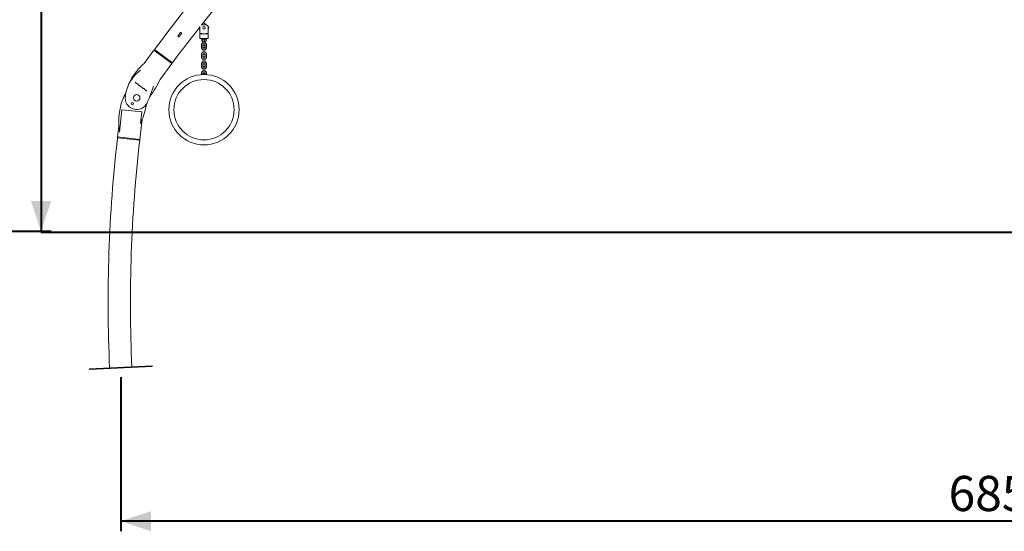
# Model space of a CAD drawing. Units: millimetres. Extents: x 0 to 59.4, y 0 to 42.1.
# Drawn here: x 20.6 to 30.4, y 29.8 to 34.9 of the extents above; entities that cross this region are included whole.
import ezdxf

# ---------------------------------------------------------------- set-up
doc = ezdxf.new("R2010")
doc.units = ezdxf.units.MM
doc.layers.add('LE_NORM', color=179, linetype='Continuous', lineweight=40)
doc.styles.add('SLDTEXTSTYLE0', font='TXT', dxfattribs={"width": 0.605})
doc.dimstyles.new('SLDDIMSTYLE0', dxfattribs={"dimtxt": 0.35, "dimasz": 0.3, "dimexe": 0, "dimexo": 0.0625, "dimgap": 0.0875, "dimtad": 1, "dimdec": 0, "dimlfac": 40, "dimrnd": 1e-09, "dimzin": 12, "dimdsep": 46, "dimtxsty": 'SLDTEXTSTYLE0', "dimsah": 1, "dimcen": 0.09, "dimadec": 0, "dimazin": 3, "dimtfac": 1, "dimtdec": 0, "dimtofl": 0, "dimtmove": 0, "dimatfit": 3, "dimfxl": 1, "dimfrac": 2, "dimtolj": 1, "dimtzin": 12, "dimarcsym": 0})

# ---------------------------------------------------------------- blocks, each defined once
blk = doc.blocks.new('_D_9')
at = {"layer": 'LE_NORM', "color": 7}
for p, q in [((15.8614, 39.6963), (20.8823, 39.6963)), ((20.7833, 39.6963), (20.7833, 32.7754)), ((20.4608, 32.7754), (20.8823, 32.7754))]:
    blk.add_line(p, q, dxfattribs=at)
for points in [[(20.7833, 39.6963), (20.6833, 39.3963), (20.8833, 39.3963)], [(20.7833, 32.7754), (20.8833, 33.0754), (20.6833, 33.0754)]]:
    blk.add_solid(points, dxfattribs=at)
at = {"layer": 'LE_NORM', "color": 7, "insert": (20.3321, 35.907), "char_height": 0.35, "attachment_point": 1, "rotation": 90, "style": 'SLDTEXTSTYLE0'}
blk.add_mtext('277', dxfattribs=at)
blk = doc.blocks.new('_D_15')
at = {"layer": 'LE_NORM', "color": 7}
for p, q in [((21.5759, 31.3234), (21.5759, 29.7924)), ((38.7062, 31.3014), (38.7062, 29.7924)), ((38.7062, 29.8915), (21.5759, 29.8915))]:
    blk.add_line(p, q, dxfattribs=at)
for points in [[(21.5759, 29.8915), (21.8759, 29.7915), (21.8759, 29.9915)], [(38.7062, 29.8915), (38.4062, 29.9915), (38.4062, 29.7915)]]:
    blk.add_solid(points, dxfattribs=at)
at = {"layer": 'LE_NORM', "color": 7, "insert": (29.8122, 30.3426), "char_height": 0.35, "attachment_point": 1, "style": 'SLDTEXTSTYLE0'}
blk.add_mtext('685', dxfattribs=at)

msp = doc.modelspace()

# ---------------------------------------------------------------- linework, layer by layer
at = {"color": 7, "linetype": 'Continuous', "lineweight": 15}
for p, q in [((22.3632, 34.8079), (22.3515, 34.7933)), ((22.3515, 34.7933), (22.363, 34.7842)), ((22.363, 34.8049), (22.363, 34.7478)), ((22.3982, 34.852), (22.3793, 34.8283)), ((22.4205, 34.8299), (22.388, 34.8299)), ((22.4273, 34.8289), (22.3982, 34.852)), ((22.4465, 34.8136), (22.4423, 34.817)), ((22.4455, 34.7478), (22.4455, 34.8049)), ((22.1669, 34.7496), (22.1455, 34.7218)), ((22.1574, 34.7127), (22.1788, 34.7404)), ((22.3617, 34.7399), (22.3617, 34.6999)), ((22.3617, 34.7399), (22.3617, 34.6949)), ((22.3617, 34.7399), (22.4467, 34.7399)), ((22.4467, 34.6949), (22.3617, 34.6949)), ((22.4392, 34.6924), (22.3692, 34.6924)), ((22.3792, 34.6924), (22.3792, 34.6874)), ((22.3792, 34.6874), (22.4292, 34.6874)), ((22.3838, 34.687), (22.3822, 34.6856)), ((22.3822, 34.6681), (22.3822, 34.6856)), ((22.3842, 34.6874), (22.3838, 34.6871)), ((22.387, 34.6681), (22.387, 34.6856)), ((22.409, 34.6681), (22.409, 34.6856)), ((22.4247, 34.6871), (22.4242, 34.6874)), ((22.4262, 34.6681), (22.4262, 34.6856)), ((22.4292, 34.6874), (22.4292, 34.6924)), ((22.4467, 34.6999), (22.4467, 34.7399)), ((22.4467, 34.6949), (22.4467, 34.7399)), ((21.9115, 34.5838), (22.09, 34.4514)), ((22.3792, 34.6299), (22.3792, 34.6049)), ((22.3838, 34.6666), (22.3842, 34.6664)), ((22.3846, 34.6664), (22.3842, 34.6664)), ((22.3967, 34.6664), (22.3846, 34.6664)), ((22.3917, 34.6664), (22.3917, 34.6569)), ((22.3917, 34.6569), (22.3938, 34.6549)), ((22.3917, 34.6569), (22.3967, 34.6569)), ((22.3938, 34.6549), (22.3967, 34.6549)), ((22.3942, 34.6049), (22.3942, 34.6299)), ((22.3967, 34.6664), (22.3967, 34.6474)), ((22.3967, 34.6474), (22.3967, 34.6299)), ((22.3967, 34.5999), (22.3967, 34.5824)), ((22.3967, 34.5824), (22.3967, 34.5574)), ((22.4116, 34.6664), (22.3968, 34.6664)), ((22.4117, 34.6474), (22.4117, 34.6664)), ((22.4176, 34.6664), (22.4117, 34.6664)), ((22.4117, 34.6569), (22.4136, 34.6569)), ((22.4117, 34.6549), (22.412, 34.6549)), ((22.4117, 34.6299), (22.4117, 34.6474)), ((22.4117, 34.5824), (22.4117, 34.5999)), ((22.4117, 34.5574), (22.4117, 34.5824)), ((22.412, 34.6549), (22.4146, 34.6549)), ((22.4136, 34.6569), (22.4167, 34.6569)), ((22.4142, 34.6299), (22.4142, 34.6049)), ((22.4146, 34.6549), (22.4167, 34.6569)), ((22.4167, 34.6569), (22.4167, 34.6664)), ((22.4242, 34.6664), (22.4176, 34.6664)), ((22.4242, 34.6664), (22.4247, 34.6666)), ((22.4292, 34.6049), (22.4292, 34.6299)), ((21.9067, 34.5774), (21.8094, 34.4461)), ((21.9179, 34.579), (21.9067, 34.5774)), ((22.0853, 34.445), (21.9067, 34.5774)), ((22.3792, 34.5349), (22.3792, 34.5099)), ((22.3942, 34.5099), (22.3942, 34.5349)), ((22.3967, 34.5574), (22.3967, 34.5399)), ((22.3967, 34.5049), (22.3967, 34.4874)), ((22.3967, 34.4874), (22.3967, 34.4624)), ((22.4117, 34.5399), (22.4117, 34.5574)), ((22.4117, 34.4874), (22.4117, 34.5049)), ((22.4117, 34.4624), (22.4117, 34.4874)), ((22.4142, 34.5349), (22.4142, 34.5099)), ((22.4292, 34.5099), (22.4292, 34.5349)), ((21.8094, 34.4461), (21.8094, 34.446)), ((21.8095, 34.446), (21.8104, 34.4467)), ((21.968, 34.2868), (22.0853, 34.445)), ((22.0853, 34.445), (22.0836, 34.4562)), ((22.3792, 34.4399), (22.3792, 34.4149)), ((22.3942, 34.4149), (22.3942, 34.4399)), ((22.3967, 34.4624), (22.3967, 34.4449)), ((22.3967, 34.4099), (22.3967, 34.3924)), ((22.3967, 34.3924), (22.3967, 34.3674)), ((22.4117, 34.4449), (22.4117, 34.4624)), ((22.4117, 34.3924), (22.4117, 34.4099)), ((22.4117, 34.3674), (22.4117, 34.3924)), ((22.4142, 34.4399), (22.4142, 34.4149)), ((22.4292, 34.4149), (22.4292, 34.4399)), ((22.3792, 34.3474), (22.3792, 34.3344)), ((22.3942, 34.3351), (22.3942, 34.3474)), ((22.3967, 34.3674), (22.3967, 34.3499)), ((22.4117, 34.3499), (22.4117, 34.3674)), ((22.4142, 34.3474), (22.4142, 34.3351)), ((22.4292, 34.3344), (22.4292, 34.3474)), ((21.9678, 34.2867), (21.968, 34.2868)), ((21.5878, 33.9851), (21.5623, 33.7631)), ((21.785, 33.9625), (21.5878, 33.9851)), ((21.7718, 33.8475), (21.785, 33.9625)), ((21.557, 33.8216), (21.5447, 33.7143)), ((21.7655, 33.6889), (21.7883, 33.8877)), ((21.5438, 33.7063), (21.7646, 33.681)), ((21.5447, 33.7143), (21.5518, 33.7054)), ((21.5447, 33.7143), (21.6551, 33.7016)), ((21.6551, 33.7016), (21.7655, 33.6889)), ((21.7567, 33.6819), (21.7655, 33.6889)), ((21.2637, 31.4083), (21.8881, 31.4366)), ((21.264, 31.4008), (21.2637, 31.4083)), ((21.264, 31.4008), (21.8884, 31.4291)), ((21.8884, 31.4291), (21.8881, 31.4366))]:
    msp.add_line(p, q, dxfattribs=at)
at = {"color": 7, "linetype": 'Continuous', "lineweight": 15, "flags": 128}
msp.add_lwpolyline([(22.3642, 34.8125), (22.3634, 34.8097), (22.363, 34.8049)], dxfattribs=at)
at = {"color": 7, "linetype": 'Continuous', "lineweight": 15}
for centre, radius in [((22.4042, 34.7994), 0.0125), ((22.4042, 33.9853), 0.35), ((22.4042, 33.9853), 0.3), ((21.7344, 34.1029), 0.0325), ((21.6912, 34.0447), 0.0113)]:
    msp.add_circle(centre, radius, dxfattribs=at)
for centre, radius, start, end in [((33.4484, 26.0316), 14.3611, 115.61574, 143.45093), ((33.4484, 26.0316), 14.1389, 134.74793, 141.40278), ((33.4484, 26.0316), 14.1389, 141.70671, 143.45093), ((22.388, 34.8049), 0.025, 90, 120.96866), ((22.4205, 34.8049), 0.025, 0, 90), ((22.3827, 34.8165), 0.07, 333.76292, 347.32621), ((22.4388, 34.8038), 0.0125, 347.32621, 51.55474), ((22.1515, 34.7173), 0.0075, 142.37476, 322.37476), ((22.1728, 34.745), 0.0075, 322.37476, 142.37476), ((22.4042, 34.8511), 0.1113, 248.23587, 291.76413), ((22.3692, 34.6999), 0.0075, 221.81031, 270), ((22.4392, 34.6999), 0.0075, 270, 318.18969), ((22.4042, 34.6299), 0.025, 107.4576, 180), ((22.4042, 34.6049), 0.025, 180, 252.5424), ((22.4042, 34.6299), 0.01, 138.59038, 180), ((22.4042, 34.6049), 0.01, 180, 221.40962), ((22.4042, 34.6299), 0.0075, 180, 0), ((22.4042, 34.5999), 0.0075, 0, 180), ((22.4042, 34.6299), 0.025, 360, 72.5424), ((22.4042, 34.6299), 0.01, 360, 41.40962), ((22.4042, 34.6049), 0.01, 318.59038, 360), ((22.4042, 34.6049), 0.025, 287.4576, 360), ((22.4042, 34.5349), 0.025, 107.4576, 180), ((22.4042, 34.5099), 0.025, 180, 252.5424), ((22.4042, 34.5349), 0.01, 138.59038, 180), ((22.4042, 34.5099), 0.01, 180, 221.40962), ((22.4042, 34.5399), 0.0075, 180, 0), ((22.4042, 34.5049), 0.0075, 0, 180), ((22.4042, 34.5349), 0.025, 360, 72.5424), ((22.4042, 34.5349), 0.01, 360, 41.40962), ((22.4042, 34.5099), 0.01, 318.59038, 360), ((22.4042, 34.5099), 0.025, 287.4576, 360), ((22.1816, 34.0076), 0.575, 129.93547, 160.82501), ((22.4042, 34.4399), 0.025, 107.4576, 180), ((22.4042, 34.4149), 0.025, 180, 252.5424), ((22.4042, 34.4399), 0.01, 138.59038, 180), ((22.4042, 34.4149), 0.01, 180, 221.40962), ((22.4042, 34.4449), 0.0075, 180, 0), ((22.4042, 34.4099), 0.0075, 0, 180), ((22.4042, 34.4399), 0.025, 360, 72.5424), ((22.4042, 34.4399), 0.01, 360, 41.40962), ((22.4042, 34.4149), 0.01, 318.59038, 360), ((22.4042, 34.4149), 0.025, 287.4576, 360), ((21.9927, 34.0733), 0.375, 125.82428, 162.63603), ((21.0634, 34.7135), 1, 323.26205, 335.03238), ((22.4042, 34.3474), 0.025, 107.4576, 180), ((22.4042, 34.3474), 0.01, 138.59038, 180), ((22.4042, 34.3499), 0.0075, 180, 0), ((22.4042, 34.3474), 0.025, 360, 72.5424), ((22.4042, 34.3474), 0.01, 0, 41.40962), ((20.2407, 34.7678), 1.75, 337.964, 341.68249), ((21.9433, 33.9481), 0.375, 148.11333, 164.89449), ((21.7344, 34.1029), 0.115, 170.97259, 336.00678), ((21.9927, 34.0733), 0.375, 162.63603, 172.68459), ((20.2407, 34.7678), 1.75, 336.00678, 337.964), ((21.8708, 34.1109), 0.0075, 143.26205, 158.05308), ((22.2812, 33.8569), 0.725, 164.89449, 187.43538), ((20.9713, 34.2008), 0.875, 336.18157, 348.35385), ((20.1895, 34.6381), 1.75, 339.46539, 340.89507), ((35.8112, 32.0684), 14.3611, 173.45093, 182.59815), ((35.8112, 32.0684), 14.1389, 173.45093, 178.02454), ((35.8112, 32.0684), 14.1389, 178.02454, 182.59815)]:
    msp.add_arc(centre, radius, start, end, dxfattribs=at)
for points, knots in [([(22.387, 34.6856), (22.3868, 34.6858), (22.3861, 34.6869), (22.3852, 34.6872), (22.3846, 34.6874)], [0, 0, 0, 0, 0.257551, 1, 1, 1, 1]), ([(22.398, 34.6874), (22.3978, 34.6874), (22.3958, 34.6873), (22.3921, 34.6869), (22.3887, 34.686), (22.387, 34.6856)], [0, 0, 0, 0, 0.070086, 0.530782, 1, 1, 1, 1]), ([(22.409, 34.6856), (22.4072, 34.6861), (22.4036, 34.6871), (22.3999, 34.6873), (22.398, 34.6874)], [0, 0, 0, 0, 0.495458, 1, 1, 1, 1]), ([(22.4176, 34.6874), (22.4174, 34.6874), (22.4158, 34.6873), (22.4129, 34.6869), (22.4103, 34.686), (22.409, 34.6856)], [0, 0, 0, 0, 0.070086, 0.530782, 1, 1, 1, 1]), ([(22.4262, 34.6856), (22.4248, 34.6861), (22.422, 34.6871), (22.4191, 34.6873), (22.4176, 34.6874)], [0, 0, 0, 0, 0.495458, 1, 1, 1, 1]), ([(22.4262, 34.6856), (22.426, 34.6858), (22.4255, 34.6865), (22.425, 34.6867), (22.4246, 34.6869)], [0, 0, 0, 0, 0.402142, 1, 1, 1, 1]), ([(22.3846, 34.6664), (22.3844, 34.6664), (22.3836, 34.6665), (22.3828, 34.6674), (22.3822, 34.6681)], [0, 0, 0, 0, 0.268634, 1, 1, 1, 1]), ([(22.387, 34.6681), (22.3868, 34.6679), (22.3861, 34.6668), (22.3852, 34.6666), (22.3846, 34.6664)], [0, 0, 0, 0, 0.257551, 1, 1, 1, 1]), ([(22.398, 34.6664), (22.3978, 34.6664), (22.3958, 34.6664), (22.3921, 34.6668), (22.3887, 34.6677), (22.387, 34.6681)], [0, 0, 0, 0, 0.070086, 0.530782, 1, 1, 1, 1]), ([(22.409, 34.6681), (22.4072, 34.6676), (22.4036, 34.6666), (22.3999, 34.6664), (22.398, 34.6664)], [0, 0, 0, 0, 0.495458, 1, 1, 1, 1]), ([(22.4176, 34.6664), (22.4174, 34.6664), (22.4158, 34.6664), (22.4129, 34.6668), (22.4103, 34.6677), (22.409, 34.6681)], [0, 0, 0, 0, 0.070086, 0.530782, 1, 1, 1, 1]), ([(22.4262, 34.6681), (22.4248, 34.6676), (22.422, 34.6666), (22.4191, 34.6664), (22.4176, 34.6664)], [0, 0, 0, 0, 0.495458, 1, 1, 1, 1]), ([(22.4262, 34.6681), (22.426, 34.6679), (22.4255, 34.6672), (22.425, 34.667), (22.4246, 34.6669)], [0, 0, 0, 0, 0.402142, 1, 1, 1, 1]), ([(22.3867, 34.3349), (22.3859, 34.3348), (22.3842, 34.3347), (22.3819, 34.3346), (22.3802, 34.3345), (22.3793, 34.3344), (22.3793, 34.3344), (22.3793, 34.3344)], [0, 0, 0, 0, 0.215147, 0.430292, 0.645427, 0.860237, 1, 1, 1, 1]), ([(22.3942, 34.3351), (22.3942, 34.3351), (22.3943, 34.3352), (22.3938, 34.3351), (22.3926, 34.3351), (22.3907, 34.335), (22.3886, 34.3349), (22.3872, 34.3349), (22.3867, 34.3349)], [0, 0, 0, 0, 0.007249, 0.221777, 0.436305, 0.650858, 0.865491, 1, 1, 1, 1]), ([(22.4142, 34.3351), (22.4143, 34.3351), (22.4145, 34.3351), (22.4157, 34.3351), (22.4177, 34.335), (22.42, 34.3349), (22.4226, 34.3348), (22.4251, 34.3347), (22.4272, 34.3345), (22.4286, 34.3344), (22.4293, 34.3344), (22.4291, 34.3344), (22.4291, 34.3344)], [0, 0, 0, 0, 0.107287, 0.214573, 0.321868, 0.429203, 0.536626, 0.644173, 0.751804, 0.859381, 0.966751, 1, 1, 1, 1]), ([(21.7186, 34.2578), (21.7205, 34.2564), (21.7243, 34.2536), (21.7307, 34.2489), (21.7375, 34.2438), (21.7449, 34.2383), (21.7525, 34.2326), (21.7604, 34.2268), (21.7684, 34.2209), (21.7737, 34.2169), (21.7764, 34.215)], [0, 0, 0, 0, 0.123696, 0.247367, 0.373692, 0.5, 0.626325, 0.752633, 0.876313, 1, 1, 1, 1]), ([(21.7764, 34.215), (21.7791, 34.213), (21.7844, 34.209), (21.7924, 34.2031), (21.8002, 34.1973), (21.8079, 34.1916), (21.8153, 34.1861), (21.8221, 34.1811), (21.8285, 34.1763), (21.8323, 34.1735), (21.8342, 34.1721)], [0, 0, 0, 0, 0.123696, 0.247367, 0.373692, 0.5, 0.626325, 0.752633, 0.876313, 1, 1, 1, 1]), ([(21.6208, 34.121), (21.6208, 34.121), (21.621, 34.1209), (21.6219, 34.1202), (21.6234, 34.1191), (21.6254, 34.1176), (21.6269, 34.1165), (21.6277, 34.1159)], [0, 0, 0, 0, 0.180742, 0.36114, 0.550488, 0.762833, 1, 1, 1, 1])]:
    msp.add_open_spline(points, degree=3, knots=knots, dxfattribs=at)
at = {"layer": 'LE_NORM', "color": 7}
msp.add_line((20.7791, 32.7679), (39.6778, 32.7679), dxfattribs=at)

# ---------------------------------------------------------------- dimensions: what is measured, and where the dimension line sits
dim = msp.add_linear_dim(base=(20.7833, 32.7754), p1=(15.7624, 39.6963), p2=(20.3617, 32.7754), angle=90, dimstyle='SLDDIMSTYLE0', dxfattribs=at)
dim.commit()
dim.dimension.update_dxf_attribs({"geometry": '_D_9', "text_midpoint": (20.7833, 36.2359), "dimtype": 160})
dim = msp.add_linear_dim(base=(21.5759, 29.8915), p1=(38.7062, 31.4004), p2=(21.5759, 31.4224), dimstyle='SLDDIMSTYLE0', dxfattribs=at)
dim.commit()
dim.dimension.update_dxf_attribs({"geometry": '_D_15', "text_midpoint": (30.141, 29.8915), "dimtype": 160})

doc.saveas('drawing.dxf')
